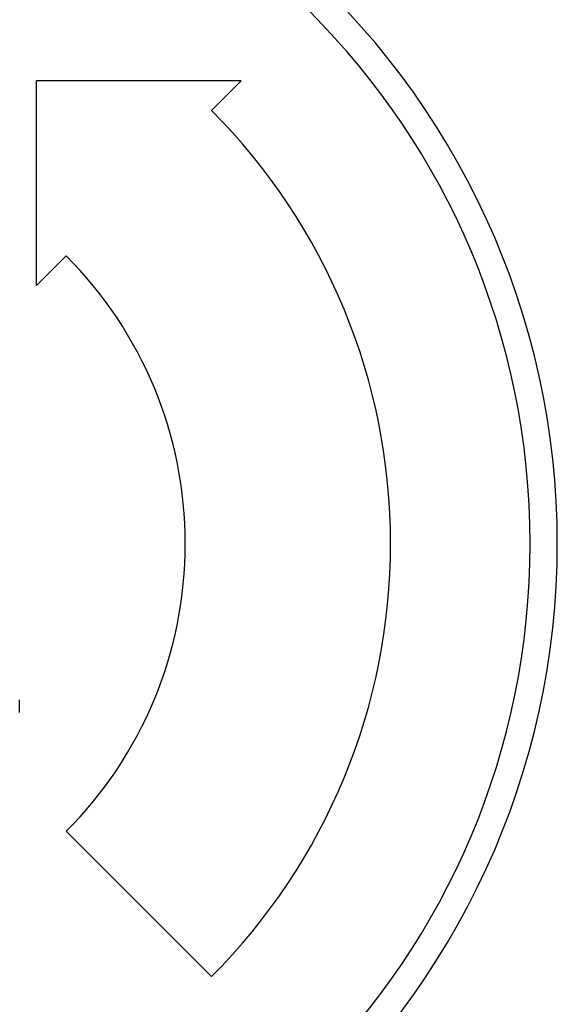
# Model space of a CAD drawing. Extents: x 100 to 214, y 32 to 70.
# Drawn here: x 177 to 177, y 40 to 40 of the extents above; entities that cross this region are included whole.
import ezdxf

# ---------------------------------------------------------------- set-up
doc = ezdxf.new("R2010")
doc.units = 0
doc.layers.add('TigreCad', color=2, linetype='CONTINUOUS')

# ---------------------------------------------------------------- blocks, each defined once
blk = doc.blocks.new('27958087s')
at = {"layer": 'TigreCad', "linetype": 'Continuous'}
for p, q in [((81.223, 11.031), (76.344, 11.031)), ((76.344, 6.152), (76.344, 11.031)), ((80.515, 10.324), (81.223, 11.031)), ((76.344, 6.152), (77.051, 6.859)), ((75.939, -3.725), (75.939, -3.721)), ((75.939, -3.729), (75.939, -3.725)), ((75.939, -3.734), (75.939, -3.729)), ((75.939, -3.74), (75.939, -3.734)), ((75.939, -3.746), (75.939, -3.74)), ((75.939, -3.753), (75.939, -3.746)), ((75.939, -3.761), (75.939, -3.753)), ((75.939, -3.769), (75.939, -3.761)), ((75.939, -3.778), (75.939, -3.769)), ((75.939, -3.787), (75.939, -3.778)), ((75.939, -3.797), (75.939, -3.787)), ((75.939, -3.808), (75.939, -3.797)), ((75.939, -3.818), (75.939, -3.808)), ((75.939, -3.829), (75.939, -3.818)), ((75.939, -3.841), (75.939, -3.829)), ((75.939, -3.852), (75.939, -3.841)), ((75.939, -3.863), (75.939, -3.852)), ((75.939, -3.875), (75.939, -3.863)), ((75.939, -3.887), (75.939, -3.875)), ((75.939, -3.898), (75.939, -3.887)), ((75.939, -3.909), (75.939, -3.898)), ((75.939, -3.921), (75.939, -3.909)), ((75.939, -3.932), (75.939, -3.921)), ((75.939, -3.942), (75.939, -3.932)), ((75.939, -3.953), (75.939, -3.942)), ((75.939, -3.963), (75.939, -3.953)), ((75.939, -3.972), (75.939, -3.963)), ((75.939, -3.981), (75.939, -3.972)), ((75.939, -3.989), (75.939, -3.981)), ((75.939, -3.997), (75.939, -3.989)), ((75.939, -4.004), (75.939, -3.997)), ((75.939, -4.011), (75.939, -4.004)), ((75.939, -4.016), (75.939, -4.011)), ((75.939, -4.021), (75.939, -4.016)), ((75.939, -4.024), (75.939, -4.021)), ((75.939, -4.027), (75.939, -4.024)), ((75.939, -4.029), (75.939, -4.027)), ((75.939, -4.029), (75.939, -4.029)), ((77.051, -6.859), (80.515, -10.324))]:
    blk.add_line(p, q, dxfattribs=at)
for radius, start, end in [(17.928, 270, 90), (18.577, 310.6586, 49.3414), (14.6, 315, 45), (9.7, 315, 45)]:
    blk.add_arc((70.192, 0), radius, start, end, dxfattribs=at)

msp = doc.modelspace()

# ---------------------------------------------------------------- block references
at = {"layer": 'TigreCad', "xscale": 0.0015, "yscale": 0.0015, "zscale": 0.0015}
msp.add_blockref('27958087s', (176.753029, 39.751721), dxfattribs=at)

doc.saveas('drawing.dxf')
